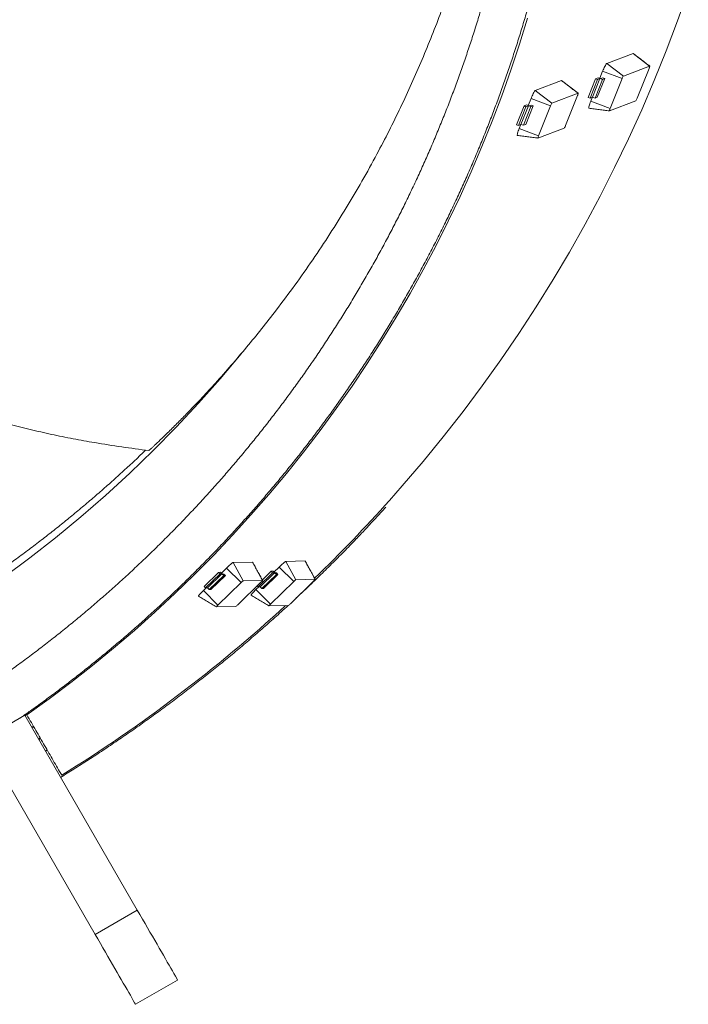
# Model space of a CAD drawing. Extents: x -322 to 244, y -56 to 469.
# Drawn here: x -158 to -110, y -51 to 19 of the extents above; entities that cross this region are included whole.
import ezdxf

# ---------------------------------------------------------------- set-up
doc = ezdxf.new("R2010")
doc.units = 0
doc.header["$LTSCALE"] = 15
doc.header["$MEASUREMENT"] = 0
doc.linetypes.add('PHANTOM', pattern=[2.5, 1.25, -0.25, 0.25, -0.25, 0.25, -0.25])
doc.layers.get('0').update_dxf_attribs({"linetype": 'CONTINUOUS'})

msp = doc.modelspace()

# ---------------------------------------------------------------- linework, layer by layer
at = {"color": 7, "linetype": 'Continuous', "lineweight": 15}
for p, q in [((-113.84296, 16.92001), (-115.72168, 16.20466)), ((-113.83316, 16.91934), (-113.84296, 16.92001)), ((-116.01992, 15.63655), (-116.21782, 15.13854)), ((-112.65457, 16.01289), (-114.5333, 15.29754)), ((-113.548, 13.70444), (-112.69665, 15.84681)), ((-118.96675, 14.96906), (-120.84547, 14.25371)), ((-118.95695, 14.96838), (-118.96675, 14.96906)), ((-117.05323, 13.76581), (-116.52113, 15.10479)), ((-116.92013, 13.71098), (-116.38804, 15.04996)), ((-116.74514, 13.77761), (-116.21304, 15.11659)), ((-116.56169, 13.72183), (-116.02959, 15.06081)), ((-116.52113, 15.10479), (-116.33719, 15.17483)), ((-116.38804, 15.04996), (-116.52113, 15.10479)), ((-116.40754, 13.78052), (-115.87544, 15.1195)), ((-116.21304, 15.11659), (-116.38804, 15.04996)), ((-116.33719, 15.17483), (-116.15374, 15.11905)), ((-116.02959, 15.06081), (-116.21304, 15.11659)), ((-116.15374, 15.11905), (-116.01426, 15.17216)), ((-115.87544, 15.1195), (-116.02959, 15.06081)), ((-116.01426, 15.17216), (-115.87544, 15.1195)), ((-114.63175, 15.10999), (-115.4831, 12.96762)), ((-121.1437, 13.6856), (-121.34161, 13.18758)), ((-117.77836, 14.06193), (-119.65708, 13.34658)), ((-118.67179, 11.75348), (-117.82043, 13.89586)), ((-116.92013, 13.71098), (-117.05323, 13.76581)), ((-116.74514, 13.77761), (-116.92013, 13.71098)), ((-116.76105, 13.77155), (-116.87127, 13.49418)), ((-116.56169, 13.72183), (-116.74514, 13.77761)), ((-116.40754, 13.78052), (-116.56169, 13.72183)), ((-115.52518, 12.80154), (-113.64646, 13.51689)), ((-122.17701, 11.81485), (-121.64492, 13.15384)), ((-122.04392, 11.76002), (-121.51182, 13.099)), ((-121.86892, 11.82665), (-121.33683, 13.16564)), ((-121.68548, 11.77087), (-121.15338, 13.10985)), ((-121.64492, 13.15384), (-121.46097, 13.22388)), ((-121.51182, 13.099), (-121.64492, 13.15384)), ((-121.53132, 11.82957), (-120.99923, 13.16855)), ((-121.33683, 13.16564), (-121.51182, 13.099)), ((-121.46097, 13.22388), (-121.27752, 13.1681)), ((-121.15338, 13.10985), (-121.33683, 13.16564)), ((-121.27752, 13.1681), (-121.13804, 13.22121)), ((-120.99923, 13.16855), (-121.15338, 13.10985)), ((-121.13804, 13.22121), (-120.99923, 13.16855)), ((-119.75554, 13.15904), (-120.60689, 11.01666)), ((-122.04392, 11.76002), (-122.17701, 11.81485)), ((-121.86892, 11.82665), (-122.04392, 11.76002)), ((-121.88483, 11.82059), (-121.99506, 11.54322)), ((-121.68548, 11.77087), (-121.86892, 11.82665)), ((-121.53132, 11.82957), (-121.68548, 11.77087)), ((-120.64896, 10.85058), (-118.77024, 11.56593)), ((-141.09338, -19.50272), (-142.47423, -19.53039)), ((-141.08919, -19.50458), (-141.09338, -19.50272)), ((-137.32744, -19.42725), (-138.70828, -19.45492)), ((-137.32325, -19.42911), (-137.32744, -19.42725)), ((-144.54645, -21.25114), (-143.5121, -20.24263)), ((-144.44617, -21.35521), (-143.41182, -20.3467)), ((-144.31755, -21.35263), (-143.2832, -20.34413)), ((-143.5121, -20.24263), (-143.3769, -20.23992)), ((-143.41182, -20.3467), (-143.5121, -20.24263)), ((-143.2832, -20.34413), (-143.41182, -20.3467)), ((-143.3769, -20.23992), (-143.23914, -20.36347)), ((-142.95073, -19.93505), (-143.31779, -20.29294)), ((-143.14544, -20.46767), (-143.2832, -20.34413)), ((-143.23914, -20.36347), (-143.13663, -20.36142)), ((-143.13663, -20.36142), (-143.03214, -20.4654)), ((-140.68023, -21.27974), (-139.64588, -20.27123)), ((-140.55161, -21.27716), (-139.51726, -20.26866)), ((-140.41385, -21.40071), (-139.3795, -20.3922)), ((-140.38155, -20.78668), (-139.74616, -20.16716)), ((-140.30055, -21.39844), (-139.2662, -20.38993)), ((-139.74616, -20.16716), (-139.61096, -20.16445)), ((-139.64588, -20.27123), (-139.74616, -20.16716)), ((-139.51726, -20.26866), (-139.64588, -20.27123)), ((-139.61096, -20.16445), (-139.4732, -20.288)), ((-139.18479, -19.85958), (-139.55185, -20.21747)), ((-139.3795, -20.3922), (-139.51726, -20.26866)), ((-139.4732, -20.288), (-139.37069, -20.28595)), ((-139.2662, -20.38993), (-139.3795, -20.3922)), ((-139.37069, -20.28595), (-139.2662, -20.38993)), ((-144.17979, -21.47618), (-143.14544, -20.46767)), ((-144.06649, -21.47391), (-143.03214, -20.4654)), ((-141.90586, -20.97491), (-143.56083, -22.58852)), ((-143.03214, -20.4654), (-143.14544, -20.46767)), ((-142.13854, -22.56002), (-140.48358, -20.94641)), ((-140.36771, -20.81365), (-141.74856, -20.84132)), ((-138.13992, -20.89944), (-139.79489, -22.51305)), ((-138.3726, -22.48455), (-136.71764, -20.87094)), ((-136.60177, -20.73818), (-137.98261, -20.76585)), ((-144.40647, -21.35441), (-144.6057, -21.54866)), ((-144.44617, -21.35521), (-144.54645, -21.25114)), ((-144.31755, -21.35263), (-144.44617, -21.35521)), ((-144.17979, -21.47618), (-144.31755, -21.35263)), ((-144.06649, -21.47391), (-144.17979, -21.47618)), ((-140.64053, -21.27894), (-140.83976, -21.47319)), ((-140.68023, -21.27974), (-140.75058, -21.20674)), ((-140.55161, -21.27716), (-140.68023, -21.27974)), ((-140.41385, -21.40071), (-140.55161, -21.27716)), ((-140.30055, -21.39844), (-140.41385, -21.40071)), ((-143.6767, -22.72128), (-142.29585, -22.69361)), ((-139.91075, -22.64581), (-138.52991, -22.61814)), ((-160.40238, -32.21903), (-157.39029, -30.48001)), ((-157.38906, -30.48212), (-157.40293, -30.45809)), ((-149.33862, -44.4259), (-157.39029, -30.48001)), ((-157.38906, -30.48212), (-157.26896, -30.4003)), ((-157.37125, -30.51298), (-157.25112, -30.43121)), ((-157.24291, -30.44542), (-157.2872, -30.3687)), ((-156.89397, -31.33965), (-156.77287, -31.25929)), ((-156.87642, -31.37005), (-156.75529, -31.28974)), ((-152.35071, -46.16492), (-160.40238, -32.21903)), ((-156.40584, -32.18512), (-156.28391, -32.10622)), ((-156.38853, -32.21509), (-156.26657, -32.13626)), ((-155.92412, -33.01947), (-155.80142, -32.94196)), ((-155.90703, -33.04907), (-155.7843, -32.97163)), ((-149.45954, -51.17258), (-146.44744, -49.43356))]:
    msp.add_line(p, q, dxfattribs=at)
at = {"color": 7, "linetype": 'PHANTOM', "lineweight": 0}
for p, q in [((-112.65457, 16.01289), (-113.84296, 16.92001)), ((-114.63175, 15.10999), (-116.01992, 15.63655)), ((-114.5333, 15.29754), (-115.72168, 16.20466)), ((-117.77836, 14.06193), (-118.96675, 14.96906)), ((-119.65708, 13.34658), (-120.84547, 14.25371)), ((-119.75554, 13.15904), (-121.1437, 13.6856)), ((-115.4831, 12.96762), (-116.87127, 13.49418)), ((-120.60689, 11.01666), (-121.99506, 11.54322)), ((-141.74856, -20.84132), (-142.47423, -19.53039)), ((-140.36771, -20.81365), (-141.09338, -19.50272)), ((-137.98261, -20.76585), (-138.70828, -19.45492)), ((-136.60177, -20.73818), (-137.32744, -19.42725)), ((-141.90586, -20.97491), (-142.95073, -19.93505)), ((-138.13992, -20.89944), (-139.18479, -19.85958)), ((-143.56083, -22.58852), (-144.6057, -21.54866)), ((-139.79489, -22.51305), (-140.83976, -21.47319)), ((-152.35071, -46.16492), (-149.33862, -44.4259))]:
    msp.add_line(p, q, dxfattribs=at)
at = {"color": 7, "linetype": 'Continuous', "lineweight": 15, "flags": 128}
for points in [[(-131.28927, -15.09995), (-130.36225, -14.05002), (-128.87553, -12.30647), (-127.42674, -10.53175), (-126.01652, -8.72669), (-124.64553, -6.89208), (-123.31439, -5.0288), (-122.02372, -3.13767), (-120.77409, -1.21959), (-119.5661, 0.72461), (-118.40028, 2.69401), (-117.27718, 4.68771), (-116.1973, 6.70479), (-115.16114, 8.74434), (-114.16918, 10.80542), (-113.22186, 12.88711), (-112.31962, 14.9884), (-111.46288, 17.10839), (-110.65202, 19.24608), (-109.88743, 21.4005)], [(-157.24291, -30.44542), (-155.65231, -29.29968), (-154.08617, -28.12121), (-152.54516, -26.91053), (-151.02995, -25.6682), (-149.54121, -24.39472), (-148.07958, -23.09067), (-146.6457, -21.75662), (-145.2402, -20.39315), (-143.86369, -19.00084), (-142.51677, -17.5803), (-141.20003, -16.13216), (-139.91403, -14.65706), (-138.65935, -13.15562), (-137.43653, -11.6285), (-136.2461, -10.07637), (-135.08858, -8.49991), (-133.96448, -6.89981), (-132.87428, -5.27677), (-131.81846, -3.63146), (-130.79748, -1.96466), (-129.8118, -0.27707), (-128.86182, 1.43062), (-127.94798, 3.15758), (-127.07067, 4.90313), (-126.23026, 6.66649), (-125.42714, 8.44686), (-124.66164, 10.2435), (-123.93411, 12.05558), (-123.24486, 13.88238), (-122.59419, 15.72305), (-121.98237, 17.57681), (-121.40969, 19.44283)], [(-115.72168, 16.20466), (-115.73975, 16.19088), (-115.76373, 16.16124), (-115.7929, 16.11665), (-115.82637, 16.05846), (-115.86313, 15.98843), (-115.90206, 15.90871), (-115.94197, 15.8217), (-115.98166, 15.73005), (-116.01992, 15.63655)], [(-112.69665, 15.84681), (-112.68348, 15.8811), (-112.6719, 15.91366), (-112.66236, 15.94323), (-112.65522, 15.96869), (-112.65075, 15.98906), (-112.64913, 16.00354), (-112.65042, 16.01159), (-112.65457, 16.01289)], [(-120.84547, 14.25371), (-120.86353, 14.23992), (-120.88751, 14.21029), (-120.91668, 14.16569), (-120.95015, 14.1075), (-120.98691, 14.03748), (-121.02584, 13.95775), (-121.06576, 13.87074), (-121.10545, 13.7791), (-121.1437, 13.6856)], [(-117.82043, 13.89586), (-117.80727, 13.93014), (-117.79569, 13.9627), (-117.78615, 13.99228), (-117.779, 14.01774), (-117.77454, 14.0381), (-117.77292, 14.05258), (-117.77421, 14.06063), (-117.77836, 14.06193)], [(-116.87127, 13.49418), (-116.90693, 13.40167), (-116.93892, 13.31296), (-116.96625, 13.23074), (-116.9881, 13.15751), (-117.00381, 13.09551), (-117.0129, 13.0466), (-117.01509, 13.01228), (-117.01031, 12.99359), (-117.00465, 12.99019)], [(-115.4831, 12.96762), (-115.49627, 12.93333), (-115.50785, 12.90077), (-115.51739, 12.87119), (-115.52453, 12.84574), (-115.529, 12.82537), (-115.53062, 12.81089), (-115.52933, 12.80284), (-115.52518, 12.80154)], [(-121.99506, 11.54322), (-122.03072, 11.45071), (-122.0627, 11.362), (-122.09003, 11.27978), (-122.11189, 11.20656), (-122.1276, 11.14455), (-122.13668, 11.09564), (-122.13887, 11.06133), (-122.13409, 11.04264), (-122.12844, 11.03923)], [(-120.60689, 11.01666), (-120.62006, 10.98237), (-120.63163, 10.94982), (-120.64117, 10.92024), (-120.64832, 10.89478), (-120.65278, 10.87442), (-120.6544, 10.85993), (-120.65311, 10.85189), (-120.64896, 10.85058)], [(-158.91496, -20.61034), (-157.03025, -19.21346), (-155.18302, -17.76806), (-153.37455, -16.2752), (-151.60607, -14.73584), (-149.8788, -13.15107), (-148.19392, -11.52196), (-146.55257, -9.84962), (-144.95589, -8.13522), (-143.40498, -6.37994), (-141.90089, -4.58493), (-141.84564, -4.51716)], [(-158.91496, -20.61034), (-157.03025, -19.21346), (-155.18302, -17.76806), (-153.37455, -16.2752), (-151.60607, -14.73584), (-149.8788, -13.15107), (-148.19392, -11.52196), (-146.55257, -9.84962), (-144.95589, -8.13522), (-143.40498, -6.37994), (-141.90089, -4.58493), (-141.84564, -4.51716)], [(-142.47423, -19.53039), (-142.49141, -19.53674), (-142.52064, -19.55515), (-142.56104, -19.58506), (-142.61137, -19.62558), (-142.6701, -19.67545), (-142.73545, -19.73318), (-142.80544, -19.797), (-142.87793, -19.86498), (-142.95073, -19.93505)], [(-138.70828, -19.45492), (-138.72547, -19.46127), (-138.7547, -19.47968), (-138.7951, -19.50959), (-138.84543, -19.55011), (-138.90416, -19.59998), (-138.96951, -19.65771), (-139.0395, -19.72153), (-139.11199, -19.78951), (-139.18479, -19.85958)], [(-144.6057, -21.54866), (-144.67659, -21.61869), (-144.74342, -21.68655), (-144.80416, -21.75019), (-144.85696, -21.80767), (-144.90022, -21.85723), (-144.93263, -21.89739), (-144.95319, -21.92691), (-144.96129, -21.94489), (-144.95968, -21.95016)], [(-140.83976, -21.47319), (-140.91065, -21.54322), (-140.97748, -21.61109), (-141.03822, -21.67472), (-141.09102, -21.7322), (-141.13428, -21.78176), (-141.16668, -21.82192), (-141.18725, -21.85144), (-141.19534, -21.86942), (-141.19374, -21.87469)], [(-149.33862, -44.4259), (-149.15046, -44.7518), (-148.96496, -45.07309), (-148.78245, -45.38921), (-148.60327, -45.69957), (-148.42772, -46.0036), (-148.25615, -46.3008), (-148.08884, -46.59057), (-147.92611, -46.87243), (-147.76825, -47.14586), (-147.61553, -47.41036), (-147.46825, -47.66547), (-147.32667, -47.91069), (-147.19104, -48.14562), (-147.0616, -48.36982), (-146.93859, -48.58287), (-146.82223, -48.78441), (-146.71273, -48.97407), (-146.61029, -49.1515), (-146.5151, -49.31637), (-146.44744, -49.43356)], [(-152.35071, -46.16492), (-152.16255, -46.49083), (-151.97705, -46.81212), (-151.79454, -47.12823), (-151.61536, -47.43859), (-151.43982, -47.74265), (-151.26824, -48.03982), (-151.10093, -48.3296), (-150.9382, -48.61147), (-150.78034, -48.8849), (-150.62763, -49.14939), (-150.48035, -49.40449), (-150.33876, -49.64974), (-150.20313, -49.88464), (-150.07369, -50.10884), (-149.95068, -50.32192), (-149.83432, -50.52344), (-149.72482, -50.71309), (-149.62238, -50.89052), (-149.52719, -51.05541), (-149.45954, -51.17258)]]:
    msp.add_lwpolyline(points, dxfattribs=at)
at = {"color": 7, "linetype": 'Continuous', "lineweight": 15}
for centre, radius, start, end in [((-114.0558, 14.92726), 0.60425, 142.2075759, 162.3970449), ((-114.12395, 13.88717), 0.60425, 322.2075759, 342.3970449), ((-119.17958, 12.9763), 0.60425, 142.2075759, 162.3970449), ((-119.24774, 11.93622), 0.60425, 322.2075759, 342.3970449), ((-211.3053, 56.50904), 107.37975, 314.0525427, 318.1735865), ((-141.27649, -21.55662), 0.85703, 123.4232798, 137.254046), ((-140.78267, -20.56843), 0.482, 308.3545222, 329.4192156), ((-137.51055, -21.48115), 0.85703, 123.4232798, 137.254046), ((-137.01673, -20.49296), 0.482, 308.3545222, 329.4192156), ((-142.76792, -21.97831), 0.85703, 303.4232798, 317.254046), ((-139.49579, -22.89103), 0.482, 128.3545222, 149.4192156), ((-139.00198, -21.90284), 0.85703, 303.4232798, 317.254046), ((-211.3053, 56.50904), 107.37975, 301.7836035, 312.5297507), ((-143.26174, -22.9665), 0.482, 128.3545222, 149.4192156)]:
    msp.add_arc(centre, radius, start, end, dxfattribs=at)
for points, knots in [([(-121.00792, 45.58622), (-121.00832, 45.38886), (-121.00948, 44.81316), (-121.02234, 43.85919), (-121.05133, 42.72454), (-121.09493, 41.59034), (-121.15288, 40.45678), (-121.22523, 39.32403), (-121.31197, 38.19228), (-121.41307, 37.0617), (-121.52854, 35.93248), (-121.65834, 34.80479), (-121.80244, 33.67881), (-121.96085, 32.55473), (-122.13352, 31.43272), (-122.32042, 30.31296), (-122.52154, 29.19563), (-122.73684, 28.0809), (-122.96627, 26.96895), (-123.20981, 25.85996), (-123.46743, 24.7541), (-123.73906, 23.65156), (-124.02468, 22.55251), (-124.32424, 21.45711), (-124.63769, 20.36556), (-124.96498, 19.27801), (-125.30606, 18.19464), (-125.66087, 17.11563), (-126.02937, 16.04114), (-126.41147, 14.97134), (-126.80715, 13.90642), (-127.21631, 12.84652), (-127.63891, 11.79183), (-128.07486, 10.74251), (-128.52412, 9.69873), (-128.9866, 8.66066), (-129.46221, 7.62844), (-129.95092, 6.60228), (-130.45262, 5.5823), (-130.96723, 4.56868), (-131.49467, 3.56158), (-132.03487, 2.56115), (-132.58773, 1.56758), (-133.15317, 0.58099), (-133.73109, -0.39844), (-134.32141, -1.37057), (-134.92403, -2.33523), (-135.53885, -3.29227), (-136.16579, -4.24154), (-136.80472, -5.18291), (-137.45558, -6.11619), (-138.11823, -7.04126), (-138.79257, -7.95797), (-139.47851, -8.86617), (-140.17593, -9.76571), (-140.88472, -10.65645), (-141.60476, -11.53827), (-142.33595, -12.41099), (-143.07818, -13.27449), (-143.8313, -14.12864), (-144.59521, -14.97331), (-145.36979, -15.80836), (-146.15493, -16.63363), (-146.95047, -17.44903), (-147.75632, -18.25441), (-148.57232, -19.04965), (-149.39837, -19.83459), (-150.23432, -20.60915), (-151.08003, -21.3732), (-151.93538, -22.12661), (-152.80025, -22.86924), (-153.67448, -23.60099), (-154.5579, -24.32177), (-155.45045, -25.0314), (-156.35192, -25.72983), (-157.26219, -26.41694), (-158.18112, -27.0926), (-159.10855, -27.7567), (-160.04435, -28.40914), (-160.98836, -29.04982), (-161.94042, -29.67867), (-162.90042, -30.29551), (-163.86815, -30.90033), (-164.8435, -31.49297), (-165.82629, -32.07339), (-166.81638, -32.64144), (-167.81362, -33.19706), (-168.8178, -33.7402), (-169.82884, -34.27068), (-170.84651, -34.7885), (-171.87068, -35.29355), (-172.9012, -35.78571), (-173.93786, -36.265), (-174.98056, -36.73122), (-176.02906, -37.18441), (-177.08326, -37.6244), (-178.14296, -38.05121), (-179.20799, -38.4647), (-180.27819, -38.86486), (-181.35338, -39.25158), (-182.43341, -39.62481), (-183.51809, -39.9845), (-184.60724, -40.33062), (-185.70072, -40.66305), (-186.79832, -40.98182), (-187.89989, -41.28679), (-189.00524, -41.57797), (-190.1142, -41.8553), (-191.22659, -42.11875), (-192.34225, -42.36824), (-193.46098, -42.60376), (-194.58261, -42.82527), (-195.70697, -43.03271), (-196.83387, -43.22611), (-197.96315, -43.40535), (-199.0946, -43.5705), (-200.22807, -43.72142), (-201.36336, -43.85822), (-202.5003, -43.98073), (-203.6387, -44.08908), (-204.77839, -44.18311), (-205.91918, -44.26294), (-207.0609, -44.32844), (-208.20336, -44.37968), (-209.34638, -44.41662), (-210.48977, -44.43925), (-211.63336, -44.44759), (-212.77697, -44.44163), (-213.92041, -44.42134), (-215.0635, -44.38675), (-216.20606, -44.33787), (-217.34791, -44.27468), (-218.48887, -44.19725), (-219.62875, -44.10553), (-220.76738, -43.99955), (-221.90457, -43.87934), (-223.04014, -43.74492), (-224.17392, -43.5963), (-225.30571, -43.43352), (-226.43535, -43.25659), (-227.56266, -43.06553), (-228.68744, -42.8604), (-229.80953, -42.6412), (-230.92876, -42.40799), (-232.04492, -42.16077), (-233.15786, -41.89964), (-234.26739, -41.62458), (-235.37335, -41.3357), (-236.47555, -41.03299), (-237.57381, -40.7165), (-238.66796, -40.38629), (-239.75785, -40.04245), (-240.84326, -39.68497), (-241.92406, -39.31396), (-243.00006, -38.92946), (-244.07109, -38.53152), (-245.13698, -38.12022), (-246.19756, -37.69562), (-247.25267, -37.2578), (-248.30211, -36.80676), (-249.34578, -36.3427), (-250.38344, -35.86558), (-251.41497, -35.37551), (-252.44019, -34.87258), (-253.45895, -34.35688), (-254.47106, -33.82845), (-255.4764, -33.28744), (-256.47477, -32.73385), (-257.46605, -32.16785), (-258.45005, -31.58948), (-259.42662, -30.99884), (-260.39561, -30.39602), (-261.35689, -29.78116), (-262.31027, -29.15429), (-263.2556, -28.51554), (-264.19276, -27.86505), (-265.12157, -27.20286), (-266.04191, -26.52912), (-266.95361, -25.8439), (-267.85653, -25.14732), (-268.75054, -24.43952), (-269.63549, -23.72058), (-270.51124, -22.99065), (-271.37763, -22.2498), (-272.23456, -21.49818), (-273.08188, -20.73589), (-273.91943, -19.96305), (-274.74711, -19.17981), (-275.56478, -18.38628), (-276.37231, -17.58258), (-277.16954, -16.76882), (-277.9564, -15.94518), (-278.73272, -15.11174), (-279.4984, -14.26866), (-280.25331, -13.41607), (-280.99732, -12.5541), (-281.73035, -11.6829), (-282.45222, -10.80258), (-283.16288, -9.91332), (-283.86217, -9.01522), (-284.55001, -8.10845), (-285.22627, -7.19314), (-285.89085, -6.26944), (-286.54365, -5.33751), (-287.18456, -4.39749), (-287.81347, -3.44951), (-288.4303, -2.49375), (-289.03495, -1.53035), (-289.62729, -0.55944), (-290.20726, 0.41879), (-290.77477, 1.4042), (-291.3297, 2.39663), (-291.872, 3.39592), (-292.40154, 4.40193), (-292.91827, 5.41448), (-293.42212, 6.4334), (-293.91295, 7.45856), (-294.39074, 8.48978), (-294.8554, 9.52688), (-295.30683, 10.56972), (-295.74499, 11.61813), (-296.16979, 12.67194), (-296.58118, 13.73097), (-296.97908, 14.79508), (-297.36343, 15.86408), (-297.73418, 16.9378), (-298.09125, 18.01608), (-298.4346, 19.09873), (-298.76417, 20.1856), (-299.07991, 21.2765), (-299.38177, 22.37127), (-299.6697, 23.46972), (-299.94364, 24.57169), (-300.20358, 25.677), (-300.44944, 26.78548), (-300.68121, 27.89695), (-300.89885, 29.01123), (-301.10231, 30.12814), (-301.29156, 31.24751), (-301.46658, 32.36916), (-301.62735, 33.49291), (-301.77382, 34.61858), (-301.90599, 35.746), (-302.02382, 36.87498), (-302.12729, 38.00534), (-302.21642, 39.13691), (-302.29115, 40.26951), (-302.35148, 41.40295), (-302.39743, 42.53706), (-302.42895, 43.67164), (-302.44607, 44.80654), (-302.44876, 45.94156), (-302.43704, 47.07652), (-302.4109, 48.21125), (-302.37034, 49.34555), (-302.31539, 50.47927), (-302.24604, 51.6122), (-302.16229, 52.74417), (-302.06419, 53.87501), (-301.95171, 55.00453), (-301.82491, 56.13256), (-301.68379, 57.2589), (-301.52836, 58.38339), (-301.35867, 59.50585), (-301.17473, 60.6261), (-300.97657, 61.74396), (-300.76423, 62.85924), (-300.53775, 63.97178), (-300.29714, 65.0814), (-300.04246, 66.18792), (-299.77374, 67.29117), (-299.49104, 68.39096), (-299.19438, 69.48713), (-298.88383, 70.57951), (-298.55942, 71.66791), (-298.22121, 72.75216), (-297.86926, 73.8321), (-297.50361, 74.90755), (-297.12435, 75.97834), (-296.73149, 77.04429), (-296.32514, 78.10525), (-295.90534, 79.16104), (-295.47216, 80.21149), (-295.02568, 81.25644), (-294.56595, 82.29572), (-294.09306, 83.32916), (-293.60709, 84.35661), (-293.1081, 85.3779), (-292.59617, 86.39286), (-292.0714, 87.40133), (-291.53385, 88.40315), (-290.98363, 89.39818), (-290.42081, 90.38623), (-289.84548, 91.36717), (-289.25774, 92.34083), (-288.65768, 93.30706), (-288.04539, 94.26571), (-287.42098, 95.21662), (-286.78453, 96.15964), (-286.13616, 97.09462), (-285.47596, 98.02142), (-284.80404, 98.93988), (-284.12052, 99.84987), (-283.42548, 100.75122), (-282.71906, 101.64382), (-282.00135, 102.5275), (-281.27248, 103.40214), (-280.53255, 104.26758), (-279.78169, 105.1237), (-279.02001, 105.97035), (-278.24765, 106.80742), (-277.4647, 107.63473), (-276.67132, 108.45221), (-275.86762, 109.25969), (-275.05371, 110.05704), (-274.22975, 110.84415), (-273.39586, 111.62089), (-272.55217, 112.38713), (-271.69882, 113.14277), (-270.83593, 113.88765), (-269.96365, 114.62169), (-269.08211, 115.34476), (-268.19147, 116.05674), (-267.29185, 116.75752), (-266.3834, 117.44699), (-265.46627, 118.12504), (-264.54059, 118.79156), (-263.60653, 119.44645), (-262.66422, 120.0896), (-261.71382, 120.72091), (-260.75548, 121.34028), (-259.78933, 121.9476), (-258.81557, 122.54281), (-257.83431, 123.12577), (-256.84574, 123.69642), (-255.84998, 124.25464), (-254.84722, 124.80037), (-253.83761, 125.33352), (-252.82131, 125.85398), (-251.79848, 126.36169), (-250.76927, 126.85657), (-249.73387, 127.33853), (-248.69243, 127.80749), (-247.64511, 128.2634), (-246.59209, 128.70616), (-245.53353, 129.13572), (-244.4696, 129.55199), (-243.40046, 129.95493), (-242.32629, 130.34446), (-241.24726, 130.72051), (-240.16354, 131.08304), (-239.0753, 131.43199), (-237.98272, 131.76729), (-236.88596, 132.08889), (-235.78521, 132.39676), (-234.68063, 132.69081), (-233.57241, 132.97105), (-232.46072, 133.23738), (-231.34573, 133.48979), (-230.22762, 133.72823), (-229.10658, 133.95266), (-227.98278, 134.16306), (-226.85639, 134.35936), (-225.7276, 134.54158), (-224.59658, 134.70965), (-223.46352, 134.86356), (-222.32859, 135.00329), (-221.19198, 135.1288), (-220.05387, 135.24009), (-218.91443, 135.33712), (-217.77386, 135.4199), (-216.63232, 135.4884), (-215.49, 135.54262), (-214.34708, 135.58254), (-213.20375, 135.60816), (-212.06019, 135.61948), (-210.91657, 135.61648), (-209.77308, 135.59919), (-208.6299, 135.56758), (-207.48721, 135.52169), (-206.3452, 135.46149), (-205.20404, 135.38703), (-204.06392, 135.29827), (-202.92502, 135.19528), (-201.78751, 135.07805), (-200.65159, 134.94658), (-199.51742, 134.80092), (-198.3852, 134.64109), (-197.25509, 134.4671), (-196.12729, 134.27899), (-195.00196, 134.07679), (-193.87929, 133.86052), (-192.75946, 133.63022), (-191.64264, 133.38594), (-190.52901, 133.12771), (-189.41875, 132.85556), (-188.31204, 132.56954), (-187.20904, 132.2697), (-186.10994, 131.95609), (-185.01491, 131.62875), (-183.92413, 131.28775), (-182.83777, 130.93311), (-181.75599, 130.56493), (-180.67898, 130.18322), (-179.6069, 129.78809), (-178.53992, 129.37957), (-177.47822, 128.95774), (-176.42196, 128.52265), (-175.37131, 128.07439), (-174.32644, 127.61302), (-173.28751, 127.13861), (-172.25468, 126.65125), (-171.22813, 126.151), (-170.20801, 125.63795), (-169.1945, 125.11217), (-168.18773, 124.57377), (-167.18789, 124.0228), (-166.19513, 123.45938), (-165.2096, 122.88357), (-164.23146, 122.2955), (-163.26086, 121.69522), (-162.29798, 121.08285), (-161.34294, 120.45848), (-160.39591, 119.82221), (-159.45704, 119.17415), (-158.52647, 118.51439), (-157.60435, 117.84305), (-156.69084, 117.16021), (-155.78607, 116.46601), (-154.8902, 115.76054), (-154.00335, 115.04392), (-153.12567, 114.31626), (-152.25731, 113.57767), (-151.39839, 112.8283), (-150.54906, 112.06822), (-149.70946, 111.29757), (-148.87971, 110.51649), (-148.05994, 109.7251), (-147.25029, 108.9235), (-146.45089, 108.11184), (-145.66186, 107.29025), (-144.88333, 106.45883), (-144.11542, 105.61776), (-143.35826, 104.76714), (-142.61196, 103.90711), (-141.87664, 103.03783), (-141.15242, 102.1594), (-140.43941, 101.27199), (-139.73775, 100.37572), (-139.04751, 99.47075), (-138.36883, 98.55721), (-137.7018, 97.63526), (-137.04653, 96.70503), (-136.40314, 95.76668), (-135.77171, 94.82035), (-135.15236, 93.8662), (-134.54516, 92.90438), (-133.95024, 91.93503), (-133.36768, 90.95831), (-132.79757, 89.97439), (-132.24, 88.98341), (-131.69508, 87.98553), (-131.16285, 86.98092), (-130.64344, 85.96972), (-130.13691, 84.95211), (-129.64335, 83.92824), (-129.16283, 82.89827), (-128.69543, 81.86238), (-128.24123, 80.82072), (-127.8003, 79.77346), (-127.3727, 78.72077), (-126.95851, 77.66281), (-126.55779, 76.59975), (-126.17061, 75.53176), (-125.79702, 74.45901), (-125.43709, 73.38167), (-125.09087, 72.29992), (-124.75842, 71.21391), (-124.4398, 70.12384), (-124.13503, 69.02986), (-123.84421, 67.93216), (-123.56733, 66.8309), (-123.30447, 65.72628), (-123.05567, 64.61844), (-122.82095, 63.50759), (-122.60038, 62.39388), (-122.39395, 61.2775), (-122.20173, 60.15863), (-122.02373, 59.03744), (-121.85999, 57.91411), (-121.71055, 56.78883), (-121.57539, 55.66176), (-121.45457, 54.53309), (-121.34809, 53.403), (-121.25598, 52.27167), (-121.17824, 51.13927), (-121.11492, 50.006), (-121.06591, 48.87202), (-121.03158, 47.73751), (-121.01142, 46.64218), (-121.00905, 45.92503), (-121.00792, 45.58622)], [0, 0, 0, 0, 0.00104676, 0.0030533, 0.00505986, 0.00706642, 0.00907296, 0.01107952, 0.01308608, 0.01509263, 0.01709918, 0.01910573, 0.02111229, 0.02311883, 0.02512538, 0.02713192, 0.02913846, 0.03114501, 0.03315155, 0.0351581, 0.03716464, 0.03917117, 0.0411777, 0.04318425, 0.04519076, 0.04719728, 0.0492038, 0.05121031, 0.05321683, 0.05522336, 0.05722984, 0.05923637, 0.06124286, 0.06324937, 0.06525586, 0.06726235, 0.06926886, 0.07127534, 0.0732818, 0.07528829, 0.07729477, 0.07930123, 0.08130771, 0.08331415, 0.08532061, 0.08732706, 0.08933351, 0.09133994, 0.09334637, 0.09535283, 0.09735923, 0.09936565, 0.10137207, 0.10337849, 0.10538489, 0.1073913, 0.10939772, 0.1114041, 0.11341047, 0.11541686, 0.11742324, 0.11942962, 0.12143597, 0.12344234, 0.1254487, 0.12745507, 0.1294614, 0.13146774, 0.13347409, 0.13548043, 0.13748675, 0.13949306, 0.1414994, 0.14350569, 0.145512, 0.14751831, 0.14952462, 0.15153091, 0.15353718, 0.15554346, 0.15754976, 0.15955602, 0.1615623, 0.16356855, 0.16557482, 0.16758108, 0.16958732, 0.17159359, 0.17359982, 0.17560606, 0.1776123, 0.17961853, 0.18162477, 0.18363098, 0.18563721, 0.18764342, 0.18964964, 0.19165584, 0.19366206, 0.19566826, 0.19767445, 0.19968065, 0.20168685, 0.20369304, 0.20569923, 0.20770541, 0.20971159, 0.21171777, 0.21372395, 0.21573013, 0.2177363, 0.21974247, 0.22174864, 0.22375481, 0.22576097, 0.22776714, 0.2297733, 0.23177947, 0.23378562, 0.23579178, 0.23779794, 0.2398041, 0.24181025, 0.24381641, 0.24582256, 0.24782872, 0.24983487, 0.25184103, 0.25384718, 0.25585334, 0.25785949, 0.25986565, 0.2618718, 0.26387795, 0.26588411, 0.26789027, 0.26989643, 0.27190258, 0.27390874, 0.2759149, 0.27792106, 0.27992723, 0.28193339, 0.28393956, 0.28594573, 0.2879519, 0.28995807, 0.29196425, 0.29397042, 0.2959766, 0.29798279, 0.29998897, 0.30199516, 0.30400135, 0.30600754, 0.30801374, 0.31001994, 0.31202613, 0.31403233, 0.31603855, 0.31804475, 0.32005097, 0.32205719, 0.32406342, 0.32606964, 0.32807587, 0.33008209, 0.33208834, 0.33409457, 0.33610082, 0.33810708, 0.34011334, 0.34211958, 0.34412585, 0.34613213, 0.34813839, 0.35014467, 0.35215095, 0.35415724, 0.35616354, 0.35816984, 0.36017613, 0.36218244, 0.36418874, 0.36619505, 0.36820137, 0.37020772, 0.37221405, 0.37422036, 0.3762267, 0.37823307, 0.3802394, 0.38224576, 0.38425213, 0.38625849, 0.38826486, 0.39027122, 0.39227762, 0.39428399, 0.39629039, 0.39829678, 0.4003032, 0.40230961, 0.40431601, 0.40632241, 0.40832886, 0.41033527, 0.41234169, 0.41434813, 0.41635459, 0.41836102, 0.42036747, 0.42237392, 0.42438039, 0.42638685, 0.4283933, 0.43039979, 0.43240627, 0.43441272, 0.4364192, 0.43842569, 0.44043219, 0.44243867, 0.44444518, 0.44645169, 0.44845821, 0.45046471, 0.45247121, 0.45447774, 0.45648425, 0.45849078, 0.46049729, 0.4625038, 0.46451034, 0.46651686, 0.4685234, 0.47052995, 0.47253648, 0.47454301, 0.47654956, 0.47855611, 0.48056265, 0.48256921, 0.48457575, 0.48658231, 0.48858885, 0.49059539, 0.49260196, 0.49460851, 0.49661507, 0.49862161, 0.50062818, 0.50263473, 0.50464128, 0.50664784, 0.50865439, 0.51066096, 0.5126675, 0.51467405, 0.51668061, 0.51868717, 0.52069371, 0.52270026, 0.52470681, 0.52671336, 0.52871991, 0.53072645, 0.53273299, 0.53473952, 0.53674607, 0.53875259, 0.54075913, 0.54276565, 0.54477219, 0.5467787, 0.54878524, 0.55079176, 0.55279827, 0.55480478, 0.55681129, 0.55881781, 0.56082431, 0.56283081, 0.56483731, 0.5668438, 0.56885028, 0.57085678, 0.57286326, 0.57486973, 0.57687621, 0.57888267, 0.58088913, 0.58289559, 0.58490205, 0.5869085, 0.58891496, 0.59092139, 0.59292784, 0.59493426, 0.59694069, 0.59894711, 0.60095353, 0.60295995, 0.60496635, 0.60697276, 0.60897916, 0.61098556, 0.61299195, 0.61499833, 0.61700471, 0.61901109, 0.62101745, 0.62302382, 0.62503018, 0.62703653, 0.62904287, 0.63104921, 0.63305556, 0.6350619, 0.63706822, 0.63907454, 0.64108086, 0.64308717, 0.64509349, 0.64709979, 0.64910609, 0.65111239, 0.65311867, 0.65512496, 0.65713124, 0.65913751, 0.66114379, 0.66315005, 0.66515631, 0.66716257, 0.66916882, 0.67117508, 0.67318132, 0.67518756, 0.67719379, 0.67920003, 0.68120626, 0.68321248, 0.6852187, 0.68722492, 0.68923114, 0.69123735, 0.69324356, 0.69524976, 0.69725596, 0.69926215, 0.70126835, 0.70327454, 0.70528073, 0.70728692, 0.7092931, 0.71129928, 0.71330546, 0.71531163, 0.71731781, 0.71932398, 0.72133015, 0.72333632, 0.72534248, 0.72734865, 0.72935481, 0.73136097, 0.73336713, 0.73537329, 0.73737945, 0.73938561, 0.74139176, 0.74339792, 0.74540408, 0.74741023, 0.74941639, 0.75142254, 0.75342869, 0.75543485, 0.757441, 0.75944716, 0.76145331, 0.76345947, 0.76546562, 0.76747178, 0.76947794, 0.7714841, 0.77349025, 0.77549641, 0.77750258, 0.77950874, 0.7815149, 0.78352107, 0.78552724, 0.78753341, 0.78953958, 0.79154575, 0.79355193, 0.79555811, 0.79756429, 0.79957047, 0.80157666, 0.80358285, 0.80558904, 0.80759524, 0.80960143, 0.81160763, 0.81361383, 0.81562005, 0.81762625, 0.81963247, 0.82163869, 0.82364491, 0.82565114, 0.82765737, 0.8296636, 0.83166983, 0.83367608, 0.83568232, 0.83768857, 0.83969482, 0.84170109, 0.84370734, 0.84571361, 0.84771988, 0.84972616, 0.85173244, 0.85373872, 0.85574502, 0.8577513, 0.85975761, 0.86176392, 0.86377022, 0.86577653, 0.86778285, 0.86978918, 0.87179551, 0.87380184, 0.87580818, 0.87781452, 0.87982087, 0.88182724, 0.8838336, 0.88583996, 0.88784633, 0.88985269, 0.89185908, 0.89386546, 0.89587186, 0.89787825, 0.89988465, 0.90189105, 0.90389746, 0.90590388, 0.90791029, 0.90991673, 0.91192315, 0.91392958, 0.91593603, 0.91794247, 0.91994891, 0.92195537, 0.92396182, 0.92596828, 0.92797475, 0.92998122, 0.9319877, 0.93399418, 0.93600065, 0.93800714, 0.94001363, 0.94202012, 0.94402662, 0.94603312, 0.94803962, 0.95004613, 0.95205264, 0.95405915, 0.95606568, 0.95807219, 0.96007873, 0.96208524, 0.96409177, 0.9660983, 0.96810484, 0.97011137, 0.97211791, 0.97412446, 0.97613099, 0.97813754, 0.98014409, 0.98215062, 0.98415718, 0.98616372, 0.98817028, 0.99017683, 0.99218337, 0.99418993, 0.99619649, 0.99820305, 1, 1, 1, 1]), ([(-122.45954, 48.31539), (-122.46404, 47.74231), (-122.47303, 46.59607), (-122.53184, 44.87864), (-122.62406, 43.16243), (-122.75305, 41.44798), (-122.91793, 39.73496), (-123.12414, 37.97994), (-123.3751, 36.18338), (-123.67433, 34.34618), (-124.0152, 32.51556), (-124.39852, 30.68824), (-124.8245, 28.86533), (-125.29321, 27.0481), (-125.80332, 25.24182), (-126.35298, 23.453), (-126.94159, 21.6822), (-127.5685, 19.92983), (-128.23503, 18.19187), (-128.94245, 16.46537), (-129.69087, 14.75135), (-130.48019, 13.0506), (-131.30826, 11.36796), (-132.22592, 9.60554), (-133.24166, 7.76867), (-134.36395, 5.86355), (-135.54039, 3.98545), (-136.77004, 2.13535), (-138.05166, 0.31461), (-139.27683, -1.32997), (-140.43196, -2.80594), (-141.50628, -4.1222), (-142.60844, -5.41767), (-143.67359, -6.61871), (-144.69585, -7.7286), (-145.5618, -8.63699), (-146.3327, -9.42386), (-147.00113, -10.09062), (-147.51803, -10.59244), (-147.88221, -10.9389), (-148.07466, -11.12375), (-148.24599, -11.28573), (-148.39081, -11.41827), (-148.47257, -11.49191), (-148.51318, -11.52849)], [0, 0, 0, 0, 0.02561063, 0.05122353, 0.07683405, 0.10252936, 0.12822704, 0.1539223, 0.18170108, 0.20948584, 0.23727062, 0.26504938, 0.29302095, 0.32099845, 0.3489761, 0.37694763, 0.40467498, 0.4324084, 0.46014184, 0.48786932, 0.51578942, 0.54371553, 0.57164191, 0.59956199, 0.63245301, 0.66534944, 0.69824062, 0.73131451, 0.76439352, 0.7974675, 0.82267856, 0.84788957, 0.87313625, 0.89838292, 0.91934916, 0.94031568, 0.95430997, 0.96830426, 0.98229456, 0.98670316, 0.99111004, 0.99408683, 0.9970632, 1, 1, 1, 1]), ([(-157.69917, -30.65835), (-157.45844, -30.48991), (-156.90066, -30.09966), (-156.0357, -29.47385), (-155.10281, -28.78337), (-154.17891, -28.08107), (-153.26375, -27.36759), (-152.35759, -26.64286), (-151.46056, -25.90704), (-150.57276, -25.16026), (-149.69438, -24.4026), (-148.82549, -23.63423), (-147.96628, -22.8552), (-147.11686, -22.06567), (-146.27736, -21.26575), (-145.4479, -20.45558), (-144.62865, -19.63525), (-143.81966, -18.80493), (-143.02112, -17.9647), (-142.23314, -17.11472), (-141.4558, -16.25513), (-140.68929, -15.38601), (-139.93364, -14.50757), (-139.18906, -13.61987), (-138.45559, -12.7231), (-137.73337, -11.81738), (-137.02253, -10.90283), (-136.32315, -9.97961), (-135.63534, -9.04788), (-134.95923, -8.10775), (-134.2949, -7.15938), (-133.64246, -6.2029), (-133.002, -5.23848), (-132.37365, -4.26625), (-131.75745, -3.28637), (-131.15358, -2.29898), (-130.56202, -1.30425), (-129.98297, -0.30231), (-129.41644, 0.70666), (-128.86258, 1.72253), (-128.32141, 2.74513), (-127.79308, 3.77432), (-127.2776, 4.80991), (-126.77512, 5.85178), (-126.28567, 6.89973), (-125.80934, 7.95362), (-125.34619, 9.0133), (-124.89632, 10.07859), (-124.45978, 11.14933), (-124.03662, 12.22535), (-123.62696, 13.3065), (-123.23078, 14.3926), (-122.84822, 15.48349), (-122.4793, 16.57901), (-122.12408, 17.67898), (-121.78262, 18.78323), (-121.45496, 19.89159), (-121.14118, 21.00391), (-120.84128, 22.11999), (-120.55536, 23.23967), (-120.28343, 24.36278), (-120.02553, 25.48916), (-119.78172, 26.61862), (-119.55204, 27.75099), (-119.33647, 28.88609), (-119.13513, 30.02377), (-118.94797, 31.16383), (-118.77509, 32.30611), (-118.61644, 33.45041), (-118.47213, 34.59659), (-118.34211, 35.74446), (-118.22642, 36.89383), (-118.12511, 38.04454), (-118.03816, 39.1964), (-117.96559, 40.34925), (-117.90743, 41.5029), (-117.86364, 42.65718), (-117.83443, 43.8119), (-117.8213, 44.78833), (-117.82011, 45.37978), (-117.8197, 45.58622)], [0, 0, 0, 0, 0.009824, 0.02276245, 0.03570073, 0.04863908, 0.0615773, 0.0745155, 0.08745381, 0.10039202, 0.11333015, 0.1262682, 0.1392063, 0.15214441, 0.16508246, 0.17802036, 0.19095842, 0.2038963, 0.21683429, 0.22977217, 0.24271, 0.25564789, 0.26858559, 0.28152346, 0.29446118, 0.30739883, 0.32033664, 0.33327432, 0.34621182, 0.35914937, 0.37208698, 0.38502452, 0.39796198, 0.41089951, 0.42383689, 0.43677451, 0.44971174, 0.46264919, 0.47558648, 0.48852385, 0.50146109, 0.51439849, 0.52733567, 0.54027288, 0.55321004, 0.5661472, 0.57908422, 0.59202147, 0.60495859, 0.61789548, 0.63083275, 0.64376962, 0.65670669, 0.66964366, 0.68258071, 0.69551754, 0.70845458, 0.72139154, 0.73432841, 0.74726524, 0.76020205, 0.77313891, 0.78607582, 0.79901265, 0.8119494, 0.82488618, 0.83782301, 0.85075977, 0.86369652, 0.87663332, 0.88957, 0.90250681, 0.91544355, 0.92838023, 0.9413169, 0.95425369, 0.96719041, 0.98012709, 0.99306377, 1, 1, 1, 1]), ([(-148.51318, -11.52853), (-149.16018, -11.43913), (-150.45414, -11.26035), (-152.2622, -10.98174), (-153.93661, -10.68283), (-155.47777, -10.36889), (-157.01189, -10.0163), (-158.53714, -9.62322), (-160.06098, -9.1851), (-161.58216, -8.70028), (-163.09991, -8.16967), (-164.604, -7.59657), (-166.09277, -6.98195), (-167.57264, -6.32303), (-169.04251, -5.61966), (-170.50133, -4.87178), (-171.94031, -4.08364), (-173.3582, -3.25593), (-174.75407, -2.38904), (-176.12684, -1.48325), (-177.47583, -0.54007), (-178.82024, 0.45926), (-179.90853, 1.30594), (-180.54441, 1.83954), (-180.73752, 2.00159)], [0, 0, 0, 0, 0.05564051, 0.11127823, 0.15588628, 0.20051692, 0.24515081, 0.28977379, 0.33437543, 0.37977665, 0.42520371, 0.47063984, 0.51606776, 0.56146962, 0.60757522, 0.65369828, 0.69982143, 0.74592701, 0.79203371, 0.83815839, 0.8842829, 0.9303894, 0.97885968, 1, 1, 1, 1]), ([(-148.74628, -11.49571), (-148.86431, -11.60993), (-149.24955, -11.98276), (-149.91271, -12.60388), (-150.73509, -13.3591), (-151.56748, -14.10347), (-152.40905, -14.83753), (-153.2598, -15.56103), (-154.11959, -16.27389), (-154.98826, -16.97602), (-155.86569, -17.66729), (-156.75173, -18.34761), (-157.64623, -19.0169), (-158.54908, -19.67502), (-159.46009, -20.32191), (-160.37914, -20.95746), (-161.30609, -21.58159), (-162.24077, -22.1942), (-163.18308, -22.79518), (-164.1328, -23.38451), (-165.08983, -23.96203), (-166.05401, -24.52769), (-167.02518, -25.08142), (-168.00323, -25.62304), (-168.98784, -26.15283), (-169.97946, -26.66956), (-170.74299, -27.05875), (-171.17809, -27.27169), (-171.2782, -27.32068)], [0, 0, 0, 0, 0.01797784, 0.05868163, 0.09935875, 0.14001, 0.18063458, 0.22123296, 0.26180552, 0.30235291, 0.34287444, 0.38337087, 0.42384277, 0.4642896, 0.50471221, 0.54511077, 0.58548557, 0.62583699, 0.66616495, 0.70647067, 0.74675345, 0.78701434, 0.82725334, 0.86747081, 0.90766759, 0.94784401, 0.98799989, 1, 1, 1, 1]), ([(-137.95102, -22.0735), (-137.70188, -21.84159), (-137.15197, -21.32481), (-136.30875, -20.51544), (-135.42219, -19.64474), (-134.54618, -18.76361), (-133.75048, -17.94686), (-133.2516, -17.41937), (-131.53137, -15.56388)], [0.7539395, 0.7539395, 0.7539395, 0.7539395, 0.790202224, 0.834339472, 0.878476416, 0.922613489, 0.966750162, 1, 1, 1, 1]), ([(-154.82364, -34.92556), (-154.50525, -34.72824), (-153.83423, -34.31239), (-152.82008, -33.66309), (-151.77921, -32.98117), (-150.74652, -32.28708), (-149.72194, -31.58126), (-148.70568, -30.86369), (-147.69781, -30.13454), (-146.69854, -29.39384), (-145.70793, -28.64175), (-144.72617, -27.87832), (-143.75337, -27.10367), (-142.78963, -26.31793), (-141.83514, -25.52114), (-140.88998, -24.71348), (-139.95429, -23.89502), (-139.17254, -23.19511), (-138.7033, -22.76744), (-138.54073, -22.61836)], [0, 0, 0, 0, 0.039853839, 0.083993102, 0.128132054, 0.172270765, 0.216409673, 0.260548201, 0.304686389, 0.34882487, 0.392962903, 0.437101304, 0.481239311, 0.525377099, 0.569515208, 0.613652825, 0.657790292, 0.70192779, 0.725426902, 0.725426902, 0.725426902, 0.725426902]), ([(-154.74703, -34.76842), (-154.9491, -34.41842), (-155.35324, -33.71844), (-155.9718, -32.64706), (-156.5995, -31.55982), (-157.02844, -30.81689), (-157.24291, -30.44542)], [0, 0, 0, 0, 0.24999951, 0.49999896, 0.74999948, 1, 1, 1, 1])]:
    msp.add_open_spline(points, degree=3, knots=knots, dxfattribs=at)
for points in [[(-112.65134, 16.01267), (-113.83316, 16.91934)], [(-117.77512, 14.06171), (-118.95695, 14.96838)], [(-117.00465, 12.99019), (-115.52714, 12.80124)], [(-122.12844, 11.03923), (-120.65092, 10.85028)], [(-140.36633, -20.81427), (-141.08919, -19.50458)], [(-136.60039, -20.7388), (-137.32325, -19.42911)], [(-144.95968, -21.95016), (-143.67769, -22.72107)], [(-141.19374, -21.87469), (-139.91175, -22.6456)]]:
    msp.add_open_spline(points, degree=1, dxfattribs=at)

doc.saveas('drawing.dxf')
